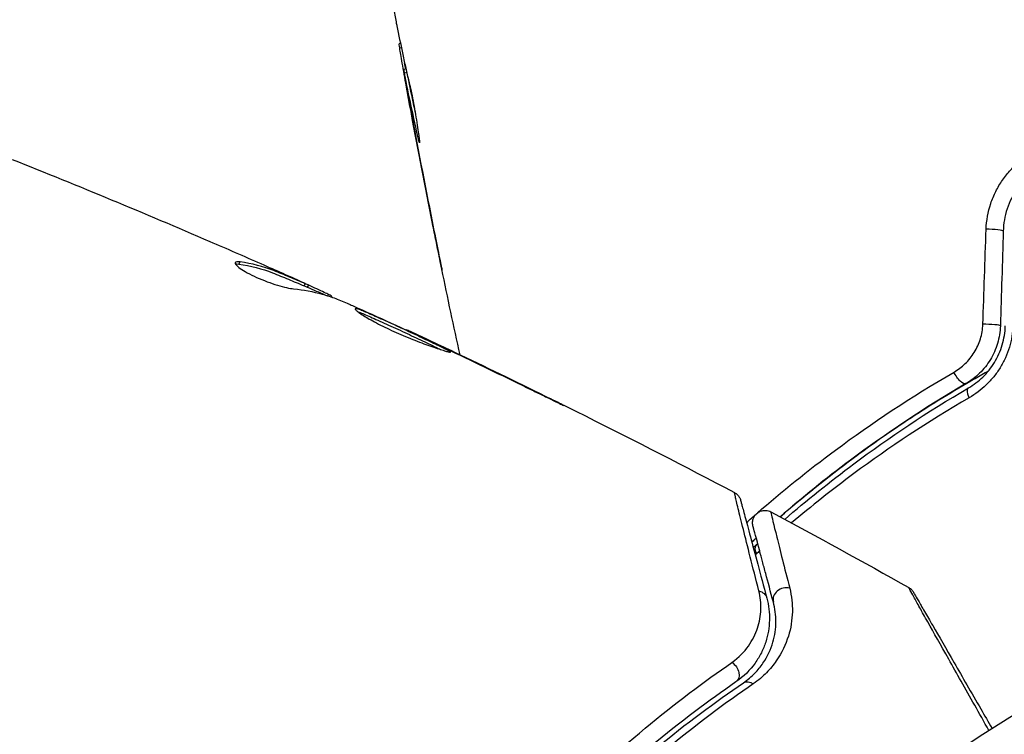
# Model space of a CAD drawing. Units: millimetres. Extents: x -3552 to 4077, y -4062 to 5184.
# Drawn here: x -806 to -767, y -153 to -125 of the extents above; entities that cross this region are included whole.
import ezdxf

# ---------------------------------------------------------------- set-up
doc = ezdxf.new("R2010")
doc.units = ezdxf.units.MM
doc.header["$LTSCALE"] = 20
doc.linetypes.add('HIDDEN', pattern=[9.524999999999999, 6.35, -3.175])
for name, color, linetype in [('2d', 230, 'Continuous'), ('AS-Free_Space', 31, 'HIDDEN'), ('AS-Free_Space_Hatch', 31, 'HIDDEN')]:
    doc.layers.add(name, color=color, linetype=linetype)

msp = doc.modelspace()

# ---------------------------------------------------------------- hatches: boundary and pattern name
at = {"layer": 'AS-Free_Space_Hatch'}
h = msp.add_hatch(dxfattribs=at)
h.set_pattern_fill('ANSI31', color=256, scale=100, angle=-30.00000000000003)
h.set_pattern_definition([(285, (-147.9938580267553, -1174.333225598021), (306.6814498467792, 82.17504682005014), [])])
edge = h.paths.add_edge_path()
edge.add_line((-147.9938580267553, -1174.333225598021), (-1196.999854661652, -2991.264909214087))
edge.add_arc((-2063.02525844609, -2491.264909214086), 1000, -120.00000000000011, -30.000000000000114, ccw=False)
edge.add_arc((-2063.02525844609, -2491.264909214086), 1000, 150, 240, ccw=False)
edge.add_line((-2929.050662230529, -1991.264909214086), (-1880.044665595632, -174.3332255980201))
edge.add_arc((-1014.019261811194, -674.3332255980202), 999.9999999999998, 59.999999999999886, 150, ccw=False)
edge.add_arc((-1014.019261811193, -674.3332255980206), 1000, -30.000000000000114, 59.999999999999886, ccw=False)

# ---------------------------------------------------------------- linework, layer by layer
at = {"layer": '2d'}
for p, q in [((-791.0635327257896, -125.5274829480923), (-791.1163814459778, -125.5416437199883)), ((-791.0294353843674, -125.6883973518188), (-791.0974238285089, -125.7066148005224)), ((-790.8461913841838, -126.5469275873247), (-790.9357554620638, -126.5709262096634)), ((-790.8136569676863, -126.6944222786233), (-790.9041281208756, -126.7186639510592)), ((-790.8433935049143, -127.1273212078368), (-790.8498589241226, -127.1290536116931)), ((-790.6220214068198, -128.3564739793301), (-790.625665769654, -128.3574504834096)), ((-790.5686860750156, -128.3421828202454), (-790.5687780940607, -128.342207476674)), ((-790.3121682070068, -129.3732181986425), (-790.337371216312, -129.3799713246326)), ((-789.7707666274309, -132.7846117629661), (-789.7721024305647, -132.7849696903368)), ((-797.5822540320423, -134.4173757356648), (-797.5313124262175, -134.3291422861594)), ((-794.9513125297472, -135.2950773912935), (-794.9010462823444, -135.208013696888)), ((-794.8108378069574, -135.3535469505996), (-794.7605847246377, -135.2665060587851)), ((-793.9967004093287, -135.6968267421098), (-793.9654424813107, -135.6426864226423)), ((-793.8379817217774, -135.7504307506179), (-793.8262844104665, -135.730170413116)), ((-790.824221715051, -137.0777124859533), (-790.8193391507903, -137.0692556365839)), ((-789.8130016815994, -137.5464616526415), (-789.807719909224, -137.5373133545336)), ((-788.8835655533567, -137.9872144931678), (-788.8779352414022, -137.9774625067976)), ((-785.2240532609248, -139.7619635283527), (-785.2177427833667, -139.751033460604))]:
    msp.add_line(p, q, dxfattribs=at)
msp.add_circle((-739.0197434473794, -198.0192565526168), 53.00000000000004, dxfattribs=at)
for centre, major_axis, ratio, start_param, end_param in [((-767.2630387393328, -133.0700858170758), (-0.4997601332623969, 0.0154857741688925), 0.1070568522544292, 3.141592653582324, 5.109760466463593), ((-767.3814341414727, -136.8909669240902), (-0.4997601332624008, 0.015485774168761), 0.08481132902116713, 3.141592653577266, 5.13998420977693), ((-775.5497821672725, -147.9154299967622), (0.48296291314449, 0.1294095225514578), 0.8793462169566019, 0.9780980651750295, 3.141592653590289)]:
    msp.add_ellipse(centre, major_axis=major_axis, ratio=ratio, start_param=start_param, end_param=end_param, dxfattribs=at)
at = {"layer": '2d', "extrusion": (0, 0, -1)}
for centre, major_axis, ratio, start_param, end_param in [((-768.520355238019, -138.8057980217536), (-0.2521685905336398, 0.4317534040956461), 0.3754402138381396, 3.141592653591879, 5.0078446403657), ((-767.9151506207418, -139.8420061915813), (-0.2521685905336457, 0.4317534040956428), 0.365047886331187, -1.280832773898353, 2.182254377203208e-12), ((-777.1643253343045, -145.1935234990588), (-0.3386948177226064, 0.3678122081270621), 0.6470672980896551, 3.141592653584934, 3.425517030187802), ((-776.351457771767, -146.0762727985593), (-0.3386948177237708, 0.3678122081267799), 0.6269011854911363, -1.098062156892746, 5.951239501200689e-12), ((-776.7787336705369, -148.0142959332579), (0.4829629131446908, 0.1294095225504805), 0.8512615887481093, -1.011350429447533, -2.336353333021179e-12), ((-777.8246595249511, -150.8553511855162), (-0.2837633793911383, 0.4116774763287617), 0.7197637599017428, 1.062520430309862, 3.141592653590005), ((-776.9577274916792, -151.7123310060661), (-0.2818278668005783, 0.4130049073493072), 0.7037922757069793, 5.214495502059435e-12, 1.064714468592615)]:
    msp.add_ellipse(centre, major_axis=major_axis, ratio=ratio, start_param=start_param, end_param=end_param, dxfattribs=at)
at = {"layer": '2d'}
for points in [[(-791.823492798665, -121.2753186798973), (-791.6366558944774, -122.4025579395866), (-791.4424318303445, -123.5283905292044), (-791.2410811528189, -124.6528660622726)], [(-791.2410811528189, -124.6528660622726), (-791.2289107370943, -124.7208337238526), (-791.2185009791046, -124.776573659582), (-791.2113567846573, -124.8120185513862)], [(-791.0974238285089, -125.7066148005224), (-791.11390787456, -125.5976812910658), (-791.1202028680873, -125.5426676669567), (-791.1163814459778, -125.5416437199883)], [(-791.0696924807162, -125.5291334494514), (-791.0679711443645, -125.5286722187657), (-791.0677242874917, -125.519526287565), (-791.0689054912582, -125.5020325162577)], [(-790.8540634932888, -126.5490376657372), (-790.8680790223334, -126.4705273021636), (-790.8820632940933, -126.3920114278981), (-790.8960156602225, -126.3134899853931)], [(-790.625665769654, -128.3574504834096), (-790.7009964248082, -127.9501480181088), (-790.7757444317522, -127.540684568542), (-790.8498589241226, -127.1290536116931)], [(-789.7721024305647, -132.7849696903368), (-790.0677828932439, -131.3113000173153), (-790.3523074988916, -129.8354609608514), (-790.625665769654, -128.3574504834096)], [(-790.5670441359616, -128.6542268637086), (-790.280397261582, -130.2002449979473), (-789.9814264758716, -131.7438542245482), (-789.670137886289, -133.2850557373104)], [(-790.2967945977362, -129.5291280656738), (-790.3009053947244, -129.5302295504071), (-790.3148493454719, -129.4793066072971), (-790.337371216312, -129.3799713246326)], [(-806.7126349133578, -130.201021292828), (-804.0444673022357, -131.2627923496648), (-801.3912704887225, -132.3629846193062), (-798.7546879409347, -133.5009251111578)], [(-767.5874814244726, -136.8459760411597), (-767.5432935367116, -135.5675742403719), (-767.4991056957824, -134.2904397335142), (-767.4549152207182, -133.0147589969883)], [(-766.7632786060694, -133.0855715912412), (-766.8027012284656, -134.3578266821251), (-766.8421663710615, -135.6314539937384), (-766.8816740082057, -136.9064526982593)], [(-798.754691463866, -133.5009332737291), (-798.0666367649392, -133.7978948143545), (-797.3797308994654, -134.0975006591625), (-796.6939679672068, -134.3997372274016)], [(-797.715779912045, -134.412413196972), (-797.6831728925699, -134.4077868557679), (-797.6384132928142, -134.4093983864286), (-797.5822540320423, -134.4173757356648)], [(-788.6620400289303, -138.0798587616709), (-788.9148150225301, -136.9284111154857), (-789.1607502176612, -135.7754574606161), (-789.3998192337531, -134.621118802369)], [(-794.807559452549, -135.3478692528179), (-794.5761862247382, -135.4517414986576), (-794.3449445079623, -135.555907474306), (-794.1138353543029, -135.6603665334633)], [(-793.8262844104665, -135.730170413116), (-793.822646292394, -135.7238690077711), (-793.8680787526409, -135.6930701617885), (-793.9654424813107, -135.6426864226423)], [(-793.1546836341204, -136.0256141867367), (-793.1210529211749, -136.0395561333999), (-793.0688543313536, -136.0621823651718), (-793.0056115281313, -136.0902591894455)], [(-793.0056115281313, -136.0902591894455), (-791.9607092407168, -136.5541465633787), (-790.9214229931367, -137.0297782997031), (-789.8855643385268, -137.5125778794109)], [(-789.8855643385268, -137.5125778794109), (-789.7619138752561, -137.5702096725445), (-789.6192783564475, -137.637285261434), (-789.488029048056, -137.6994982464175)], [(-788.8779352414022, -137.9774625067976), (-789.2074835151689, -137.8206925128188), (-789.5174230499506, -137.673978938371), (-789.807719909224, -137.5373133545336)], [(-789.6900292121409, -137.59276321161), (-785.6163676070355, -139.5135515403263), (-781.5849552596683, -141.5266203262536), (-777.6019221966035, -143.6289034411466)], [(-789.488029048056, -137.6994982464175), (-789.4017491625746, -137.7403954464544), (-789.3168197862724, -137.7807343377563), (-789.2332408927705, -137.8205119515378)], [(-789.2332408927705, -137.8205119515378), (-788.2068870729836, -138.3089834320281), (-787.1834557794846, -138.8033513822893), (-786.1629042701734, -139.3035295661475)], [(-785.2177427833667, -139.751033460604), (-786.4335551453969, -139.1513035522848), (-787.6535270270015, -138.5599279107455), (-788.8779352414022, -137.9774625067976)], [(-776.1356167451031, -144.4080320114799), (-774.2722704077751, -145.4047501328396), (-772.419251588839, -146.4212663697735), (-770.5768669701974, -147.4574311711685)], [(-777.1122023919397, -144.8379220696361), (-776.9842657888294, -144.7235604441676), (-776.855059679694, -144.6092327749711), (-776.7245760573951, -144.4949692183682)], [(-776.8256305165778, -145.5613357071825), (-776.8503817209294, -145.5841275136017), (-776.8753517581517, -145.6063051651427), (-776.9005318809304, -145.6278871712029)], [(-776.9005300596036, -145.627893968488), (-776.8754581049925, -145.6063999619228), (-776.8504858840333, -145.5842234307647), (-776.8256305165778, -145.5613357071825)], [(-776.7233607296384, -145.4674268278932), (-776.7575471427954, -145.4987300770417), (-776.7916370099465, -145.5300332537054), (-776.8256305165778, -145.5613357071825)], [(-776.8256305165778, -145.5613357071825), (-776.7916610145712, -145.5300553580355), (-776.7575710448, -145.4987522929359), (-776.7233605284491, -145.4674275787484)], [(-776.8435023873135, -145.8407241389095), (-776.7920059826665, -145.7991944307041), (-776.7408729163144, -145.7551657064387), (-776.6901525894882, -145.708460590432)], [(-776.5851472559079, -145.983246534156), (-776.6272214774363, -146.0214351894783), (-776.6691610543203, -146.0596337322195), (-776.710966299237, -146.0978411501046)], [(-776.6901525894882, -145.708460590432), (-776.6817678306579, -145.7007396004801), (-776.6733776691981, -145.693019010926), (-776.664982102604, -145.6852988300698)], [(-776.710966299237, -146.0978411501046), (-776.7280194024097, -146.1134266356212), (-776.7451224319921, -146.1287691125117), (-776.762273969076, -146.1438727227896)], [(-770.576865534309, -147.4574337479944), (-770.5768664931948, -147.457432027014), (-770.5768669701974, -147.4574311711685), (-770.5768669701974, -147.4574311711685)]]:
    msp.add_open_spline(points, degree=3, dxfattribs=at)
for points, knots in [([(-791.2113567846573, -124.8120185513862), (-791.1379100528684, -125.1764139329543), (-791.061199682983, -125.5399728713137), (-790.9448811695729, -126.0849901560241), (-790.9060095204095, -126.2666372597332), (-790.8284573863293, -126.6299804609525), (-790.7880003079645, -126.8112212323877), (-790.741226573924, -126.9908430976857)], [3.469446951953614e-18, 3.469446951953614e-18, 3.469446951953614e-18, 3.469446951953614e-18, 0.002367639815024102, 0.002367639815024102, 0.00355145972253615, 0.00355145972253615, 0.004735279630048198, 0.004735279630048198, 0.004735279630048198, 0.004735279630048198]), ([(-790.8498589241226, -127.1290536116931), (-790.8798895164309, -126.9622640803655), (-790.9086308705664, -126.8014168335858), (-790.9635608757217, -126.491511842808), (-790.9885847327168, -126.3490113447924), (-791.0551075734857, -125.966211971293), (-791.0857706132028, -125.7836241485775), (-791.0974238285089, -125.7066148005224)], [1.430489624538199e-17, 1.430489624538199e-17, 1.430489624538199e-17, 1.430489624538199e-17, 0.0005020615604887806, 0.0005020615604887806, 0.001004123120977547, 0.001004123120977547, 0.002008246241955078, 0.002008246241955078, 0.002008246241955078, 0.002008246241955078]), ([(-790.9041281208756, -126.7186639510592), (-790.9164019837335, -126.6563788527083), (-790.925148713035, -126.6137662555475), (-790.9356947981742, -126.5673890491098), (-790.9372557265706, -126.5647514370912), (-790.9308013006121, -126.617994917985), (-790.9113749314274, -126.7363221540336), (-790.8796444104955, -126.9194855266242)], [3.469446951953614e-18, 3.469446951953614e-18, 3.469446951953614e-18, 3.469446951953614e-18, 0.0004052434985774133, 0.0004052434985774133, 0.0008104869971548231, 0.0008104869971548231, 0.001620973994309643, 0.001620973994309643, 0.001620973994309643, 0.001620973994309643]), ([(-790.337371216312, -129.3799713246326), (-790.4376007391056, -128.9378975711707), (-790.5366968032504, -128.4955335844124), (-790.7255819143811, -127.6084224571196), (-790.8163833719173, -127.1639345543181), (-790.9041281208756, -126.7186639510592)], [1.551583845779546e-17, 1.551583845779546e-17, 1.551583845779546e-17, 1.551583845779546e-17, 0.002938650378559602, 0.002938650378559602, 0.005877300757119188, 0.005877300757119188, 0.005877300757119188, 0.005877300757119188]), ([(-790.8796444104955, -126.9194855266242), (-790.8399771078384, -127.1484637067033), (-790.7934266156335, -127.4116442498025), (-790.6863818588408, -128.0060796053631), (-790.6287323214001, -128.3215141712562), (-790.5670441359616, -128.6542268637086)], [1.734723475976807e-17, 1.734723475976807e-17, 1.734723475976807e-17, 1.734723475976807e-17, 0.001013143998192533, 0.001013143998192533, 0.002026287996385048, 0.002026287996385048, 0.002026287996385048, 0.002026287996385048]), ([(-790.7728133643359, -126.866302077723), (-790.6957834330788, -127.2535113298954), (-790.6163810411927, -127.6401130988515), (-790.5123883673641, -128.1285525025696), (-790.490307017124, -128.2310325648114), (-790.4680203974094, -128.3334600665357)], [0.000382018547981166, 0.000382018547981166, 0.000382018547981166, 0.000382018547981166, 0.002938650909797408, 0.002938650909797408, 0.003618023306973279, 0.003618023306973279, 0.003618023306973279, 0.003618023306973279]), ([(-790.741226573924, -126.9908430976857), (-790.7050814630784, -127.129648612462), (-790.6535600119787, -127.3536316404725), (-790.5434653711745, -127.8997718145138), (-790.4879686369786, -128.2078525638672), (-790.3930282093952, -128.7902438067276), (-790.3552269985266, -129.0522083289425), (-790.3047544081892, -129.4244711882884), (-790.2910983076508, -129.5276017493461), (-790.2967945977362, -129.5291280656738)], [1.734723475976807e-18, 1.734723475976807e-18, 1.734723475976807e-18, 1.734723475976807e-18, 0.0009020058007740638, 0.0009020058007740638, 0.001804011601548126, 0.001804011601548126, 0.002706017402322188, 0.002706017402322188, 0.00360802320309625, 0.00360802320309625, 0.00360802320309625, 0.00360802320309625]), ([(-767.4549152207182, -133.0147589969883), (-767.442618046347, -132.6597669215089), (-767.3800434868499, -132.3137545031141), (-767.2114593881142, -131.8082171340384), (-767.1427931234939, -131.643210576919), (-766.984914848299, -131.3285892213707), (-766.8952848700919, -131.1776446663889), (-766.6947493248263, -130.8883687031494), (-766.5831510023581, -130.749544517862), (-766.3454181112193, -130.492736250425), (-766.2186524479293, -130.3736476679505), (-765.8151646754013, -130.0435401418899), (-765.5142834477774, -129.8598976276126), (-765.1951861435937, -129.7209292602538)], [0, 0, 0, 0, 0.001055908608527216, 0.001055908608527216, 0.001583862912790827, 0.001583862912790827, 0.002111817217054438, 0.002111817217054438, 0.002639771521318049, 0.002639771521318049, 0.003167725825581659, 0.003167725825581659, 0.004223634434108882, 0.004223634434108882, 0.004223634434108882, 0.004223634434108882]), ([(-764.8467183590928, -130.2526640757487), (-765.1184441568821, -130.3714650972552), (-765.3747423529003, -130.529049087455), (-765.7181312449429, -130.8129135306945), (-765.8259664748002, -130.9154001351444), (-766.0280967783583, -131.1365882747805), (-766.122933753697, -131.2562632951258), (-766.2930530311078, -131.5055493799382), (-766.3689598239325, -131.6356197383711), (-766.5024298147109, -131.9066991506543), (-766.5603583559441, -132.0489079105346), (-766.7020346817226, -132.4840289697941), (-766.7538498962913, -132.7812863030804), (-766.7632786060694, -133.0855715912412)], [1.734723475976807e-18, 1.734723475976807e-18, 1.734723475976807e-18, 1.734723475976807e-18, 0.0009158662913141641, 0.0009158662913141641, 0.001373799436971248, 0.001373799436971248, 0.001831732582628333, 0.001831732582628333, 0.002289665728285417, 0.002289665728285417, 0.002747598873942501, 0.002747598873942501, 0.003663465165256668, 0.003663465165256668, 0.003663465165256668, 0.003663465165256668]), ([(-789.3918365232767, -134.6590627986361), (-789.3919120358569, -134.659083032172), (-789.3945338886133, -134.6466355818584), (-789.4048616563723, -134.596774889892), (-789.4126149483236, -134.5591286034351), (-789.442498616374, -134.4135154277601), (-789.4719855333406, -134.2693028787771), (-789.5259982876651, -134.0039471954324), (-789.5459041701542, -133.9059858387764), (-789.5874314316461, -133.7012175945229), (-789.6093051404332, -133.5931715595316), (-789.6550383095346, -133.3668318745868), (-789.6781663088168, -133.252158771119), (-789.7249242194648, -133.0199109557552), (-789.7487178709998, -132.9015181965688), (-789.7721024305647, -132.7849696903368)], [0.002335330222123724, 0.002335330222123724, 0.002335330222123724, 0.002335330222123724, 0.002690934267681115, 0.002690934267681115, 0.003046538313238507, 0.003046538313238507, 0.003757746404353303, 0.003757746404353303, 0.004113350449910705, 0.004113350449910705, 0.004468954495468106, 0.004468954495468106, 0.004824558541025509, 0.004824558541025509, 0.00518016258658291, 0.00518016258658291, 0.00518016258658291, 0.00518016258658291]), ([(-789.670137886289, -133.2850557373104), (-789.631534157641, -133.4761842495054), (-789.5948683452825, -133.6573105819543), (-789.5265550279419, -133.9942783900069), (-789.4963116704221, -134.1431991483978), (-789.4454405476263, -134.3936640069742), (-789.4255603827642, -134.4915382637273), (-789.4053124598195, -134.5915405101759), (-789.4002576984421, -134.616580937759), (-789.393482367288, -134.6503632610811), (-789.3917745348026, -134.6590461888727), (-789.3918365232767, -134.6590627986361)], [1.097135458930219e-17, 1.097135458930219e-17, 1.097135458930219e-17, 1.097135458930219e-17, 0.0005838325555309374, 0.0005838325555309374, 0.001167665111061867, 0.001167665111061867, 0.001751497666592796, 0.001751497666592796, 0.00204341394435826, 0.00204341394435826, 0.002335330222123724, 0.002335330222123724, 0.002335330222123724, 0.002335330222123724]), ([(-797.7234733394271, -134.3528220510461), (-797.7357136741612, -134.3740229327077), (-797.7251149898748, -134.4062516960485), (-797.6586358958157, -134.487304104955), (-797.6019486134574, -134.5370722490525), (-797.44904919896, -134.6464834676599), (-797.3511953146844, -134.707258875681), (-797.1271593060101, -134.8305216049039), (-796.9987501777414, -134.8942111043589), (-796.7292482731391, -135.0154023998357), (-796.5854267482318, -135.0741416022638), (-796.3019916550056, -135.1795247713899), (-796.1593030020285, -135.2273434981607), (-795.8933082156273, -135.3074349778462), (-795.7669871932903, -135.3406490712414), (-795.5461109320931, -135.3898898063717), (-795.4495861784799, -135.4064631694991), (-795.3723669634073, -135.4142312832819)], [0.0006625275786896332, 0.0006625275786896332, 0.0006625275786896332, 0.0006625275786896332, 0.00111745495818123, 0.00111745495818123, 0.001572382337672829, 0.001572382337672829, 0.002027309717164427, 0.002027309717164427, 0.002482237096656026, 0.002482237096656026, 0.002937164476147624, 0.002937164476147624, 0.003392091855639223, 0.003392091855639223, 0.003847019235130821, 0.003847019235130821, 0.004301946614622419, 0.004301946614622419, 0.004301946614622419, 0.004301946614622419]), ([(-797.5313124262175, -134.3291422861594), (-797.5856266082865, -134.3213581675309), (-797.6287358479585, -134.3195034360533), (-797.6933214648761, -134.3273895839093), (-797.7145603131958, -134.3373842367646), (-797.7234733394271, -134.3528220510461)], [1.734723475976807e-18, 1.734723475976807e-18, 1.734723475976807e-18, 1.734723475976807e-18, 0.0003312637893448175, 0.0003312637893448175, 0.0006625275786896332, 0.0006625275786896332, 0.0006625275786896332, 0.0006625275786896332]), ([(-797.5822540320423, -134.4173757356648), (-797.103053406543, -134.4854455551549), (-796.6492538179027, -134.6023164812786), (-796.1146730024084, -134.8111690045143), (-796.009318431481, -134.8559396790561), (-795.79685170019, -134.9421043034044), (-795.6903485206803, -134.9846682424441), (-795.3722498447569, -135.115070644043), (-795.1615341284814, -135.2045993621859), (-794.9513125297472, -135.2950773912935)], [0, 0, 0, 0, 0.002950894239417884, 0.002950894239417884, 0.003688617799272354, 0.003688617799272354, 0.004426341359126824, 0.004426341359126824, 0.005901788478835773, 0.005901788478835773, 0.005901788478835773, 0.005901788478835773]), ([(-794.9010462823444, -135.208013696888), (-795.1112562750477, -135.1175284853625), (-795.3219609490479, -135.0279934217115), (-795.6400343591686, -134.89756377906), (-795.7465313953289, -134.8549949021535), (-795.958994562101, -134.7688374235649), (-796.0643514215408, -134.7240785781132), (-796.598807580107, -134.5150199043737), (-797.052406617393, -134.3977773918605), (-797.5313124262175, -134.3291422861594)], [1.734723475976807e-18, 1.734723475976807e-18, 1.734723475976807e-18, 1.734723475976807e-18, 0.001475415382365403, 0.001475415382365403, 0.002213123073548108, 0.002213123073548108, 0.002950830764730814, 0.002950830764730814, 0.00590166152946164, 0.00590166152946164, 0.00590166152946164, 0.00590166152946164]), ([(-796.6939679672068, -134.3997372274016), (-796.3838371956626, -134.5364212849499), (-796.0905453765427, -134.6663852219581), (-795.5376989723172, -134.9127509892451), (-795.2928620286875, -135.0225938105787), (-795.0806765829129, -135.1185113103411)], [0, 0, 0, 0, 0.001014726803253609, 0.001014726803253609, 0.002029453606507218, 0.002029453606507218, 0.002029453606507218, 0.002029453606507218]), ([(-795.0806765829129, -135.1185113103411), (-794.9959310494633, -135.1568201568998), (-794.9272517943191, -135.1880655042341), (-794.8217046613427, -135.2365492067283), (-794.7868670037315, -135.2528601812946), (-794.7385881310292, -135.276855408948), (-794.7839835063332, -135.2584035471182), (-794.9010462823444, -135.208013696888)], [0, 0, 0, 0, 0.0004053117820380455, 0.0004053117820380455, 0.000810623564076091, 0.000810623564076091, 0.001621247128152185, 0.001621247128152185, 0.001621247128152185, 0.001621247128152185]), ([(-794.9513125297472, -135.2950773912935), (-794.8927813629853, -135.3202688304291), (-794.8524945807003, -135.3373496829236), (-794.8175106123181, -135.3515583601738), (-794.8110416355612, -135.3539453897565), (-794.8108218088983, -135.353556096391)], [3.469446951953614e-18, 3.469446951953614e-18, 3.469446951953614e-18, 3.469446951953614e-18, 0.0004053094093079767, 0.0004053094093079767, 0.0006374664909470032, 0.0006374664909470032, 0.0006374664909470032, 0.0006374664909470032]), ([(-793.9654424813107, -135.6426864226423), (-793.9998739650746, -135.6248688336882), (-794.0574550144265, -135.5970149724972), (-794.2183423271108, -135.521259369224), (-794.3183169128552, -135.4749378296938), (-794.5355846724287, -135.3753123179004), (-794.6459731595824, -135.3250449638699), (-794.763629331721, -135.2717794729424)], [0, 0, 0, 0, 0.0005022805509254725, 0.0005022805509254725, 0.001004561101850945, 0.001004561101850945, 0.001428635150052976, 0.001428635150052976, 0.001428635150052976, 0.001428635150052976]), ([(-795.3723669634073, -135.4142312832819), (-794.9717647197103, -135.454531146569), (-794.5869761414087, -135.5262647169739), (-794.0339351845578, -135.6818532984862), (-793.8536197569902, -135.7417299123999), (-793.5893172601827, -135.8438105685336), (-793.5026288355657, -135.8806449755966), (-793.3288095315074, -135.9534342975194), (-793.2417453893759, -135.989521869863), (-793.1546836341204, -136.0256141867367)], [1.301042606982605e-18, 1.301042606982605e-18, 1.301042606982605e-18, 1.301042606982605e-18, 0.002384663642936992, 0.002384663642936992, 0.003576995464405484, 0.003576995464405484, 0.00417316137513973, 0.00417316137513973, 0.004769327285873974, 0.004769327285873974, 0.004769327285873974, 0.004769327285873974]), ([(-792.8867961630876, -136.2244286864707), (-792.8915412903007, -136.2326474878946), (-792.8841898050487, -136.2472765338143), (-792.8460475995362, -136.2885176525206), (-792.8147198297575, -136.3155219065911), (-792.7293520840558, -136.3798534416646), (-792.6757615316492, -136.416926430481), (-792.5465660761456, -136.5002829874329), (-792.4702617816056, -136.5469288647064), (-792.2170640285894, -136.6940957713678), (-792.0088500473648, -136.8057465799147), (-791.6666935626235, -136.9752133526754), (-791.5461459250218, -137.032848300224), (-791.2988389555449, -137.1470132206223), (-791.1737249168309, -137.2028223894822), (-790.9207269120889, -137.3121243875603), (-790.7917284235882, -137.3660435664997), (-790.5412372146602, -137.4676322774021), (-790.4187262921168, -137.5157685789536), (-790.1794318314915, -137.607176715027), (-790.0636614888153, -137.6500364018966), (-789.84774527833, -137.7278539283861), (-789.7462155299345, -137.7633331684165), (-789.5579438760906, -137.8272897158249), (-789.4739454384089, -137.8548440503537), (-789.3257789117015, -137.9018179624336), (-789.2610709431647, -137.9213833610947), (-789.1563445791307, -137.9511326379716), (-789.1162173849352, -137.9613810405253), (-789.0604129008534, -137.9727181876906), (-789.0449769807328, -137.9736856557638), (-789.042750064018, -137.9698285228706)], [0, 0, 0, 0, 0.0004124092298112358, 0.0004124092298112358, 0.0008248184596224715, 0.0008248184596224715, 0.001237227689433707, 0.001237227689433707, 0.001649636919244943, 0.001649636919244943, 0.002474455378867414, 0.002474455378867414, 0.00288686460867866, 0.00288686460867866, 0.003299273838489905, 0.003299273838489905, 0.003711683068301151, 0.003711683068301151, 0.004124092298112396, 0.004124092298112396, 0.004536501527923642, 0.004536501527923642, 0.004948910757734886, 0.004948910757734886, 0.005361319987546131, 0.005361319987546131, 0.005773729217357377, 0.005773729217357377, 0.006186138447168622, 0.006186138447168622, 0.006598547676979868, 0.006598547676979868, 0.006598547676979868, 0.006598547676979868]), ([(-789.042750064018, -137.9698285228706), (-789.038307193834, -137.9621332459801), (-789.0868643747235, -137.9357494740534), (-789.2736764209585, -137.8388439373002), (-789.4142708062245, -137.768329812784), (-789.6766404623377, -137.6400241536676), (-789.7743739649341, -137.592663054992), (-789.9810036265371, -137.493351307553), (-790.090317939359, -137.4411855413409), (-790.3210438878505, -137.3318020176348), (-790.4420185810213, -137.2747993264829), (-790.685799787796, -137.1606017284512), (-790.8099557096393, -137.1027666021155), (-791.0622955619692, -136.9859260711792), (-791.186532527041, -136.9287492732137), (-791.4313123333923, -136.8168202572861), (-791.5531265290665, -136.7615002741613), (-791.78572425926, -136.6566219708648), (-791.8962608735255, -136.6071650476069), (-792.1058248981553, -136.5140237268561), (-792.2052637754532, -136.4701601753468), (-792.3838174005614, -136.3918659355668), (-792.4639247454506, -136.3565763642046), (-792.6066091262164, -136.2963535861081), (-792.6681006263352, -136.272058322721), (-792.8189906368789, -136.2185549517317), (-792.877329269204, -136.2080315452777), (-792.8867961630876, -136.2244286864707)], [0.006598547676979868, 0.006598547676979868, 0.006598547676979868, 0.006598547676979868, 0.00742133582113613, 0.00742133582113613, 0.008244123965292392, 0.008244123965292392, 0.008655518037370523, 0.008655518037370523, 0.009066912109448655, 0.009066912109448655, 0.009478306181526786, 0.009478306181526786, 0.009889700253604916, 0.009889700253604916, 0.01030109432568305, 0.01030109432568305, 0.01071248839776118, 0.01071248839776118, 0.01112388246983929, 0.01112388246983929, 0.0115352765419174, 0.0115352765419174, 0.01194667061399551, 0.01194667061399551, 0.01235806468607363, 0.01235806468607363, 0.01318085283022986, 0.01318085283022986, 0.01318085283022986, 0.01318085283022986]), ([(-792.790004294955, -136.3339303151179), (-792.7833101144042, -136.336195553703), (-792.7764018565176, -136.338586967745), (-792.7187135940567, -136.3589808868319), (-792.6580180069777, -136.3829332695104), (-792.516415798982, -136.4425980361384), (-792.4346983346586, -136.4785868235513), (-792.1668914603342, -136.5960120501395), (-791.951766209666, -136.6914040167585), (-791.4894042173673, -136.8998556655069), (-791.2373546273029, -137.0150991470064), (-790.863517559912, -137.1881709301369), (-790.7370886341923, -137.2470520264606), (-790.4922535948208, -137.3617325010409), (-790.3734141891, -137.4177243987933), (-790.1429131745044, -137.5269852872707), (-790.031284359975, -137.580250018852), (-789.8251076764991, -137.6793372965212), (-789.7292025457646, -137.7258026547615), (-789.5728416300062, -137.8022554269237), (-789.5106533614799, -137.8329165700079), (-789.4544812972326, -137.860853963889)], [0.0007651062662454546, 0.0007651062662454546, 0.0007651062662454546, 0.0007651062662454546, 0.000823034628455685, 0.000823034628455685, 0.001234551942683528, 0.001234551942683528, 0.00164606925691137, 0.00164606925691137, 0.002469103885367054, 0.002469103885367054, 0.003292138513822729, 0.003292138513822729, 0.003703655828050571, 0.003703655828050571, 0.004115173142278414, 0.004115173142278414, 0.004526690456506256, 0.004526690456506256, 0.004938207770734099, 0.004938207770734099, 0.005254030127199738, 0.005254030127199738, 0.005254030127199738, 0.005254030127199738]), ([(-768.7488544593598, -138.7706538344346), (-768.5871663891594, -138.6767753843424), (-768.4366952376713, -138.5641334131642), (-768.1603856601232, -138.2983552664582), (-768.0354998668536, -138.1448946836417), (-767.8291022560497, -137.8119241304748), (-767.7446175919831, -137.6270565467394), (-767.628072757383, -137.2460057860617), (-767.5944423243582, -137.0473621539541), (-767.5874814244726, -136.8459760411597)], [0, 0, 0, 0, 0.0005977483404806026, 0.0005977483404806026, 0.001195496680961205, 0.001195496680961205, 0.001793245021441808, 0.001793245021441808, 0.002390993361922411, 0.002390993361922411, 0.002390993361922411, 0.002390993361922411]), ([(-766.8816740082057, -136.9064526982593), (-766.8891492446764, -137.1476950884671), (-766.9277666256021, -137.3857512342611), (-767.0633103530217, -137.8435442912751), (-767.1620612377719, -138.0663198710999), (-767.3451358040893, -138.3691774207573), (-767.4122236913245, -138.4658057507158), (-767.5584460683549, -138.650435131457), (-767.6379956792407, -138.7386970435518), (-767.8875619341525, -138.9831121208745), (-768.0701815103093, -139.1219051428407), (-768.268186647485, -139.2375514258501)], [0, 0, 0, 0, 0.0007255644985001045, 0.0007255644985001045, 0.001451128997000209, 0.001451128997000209, 0.00181391124625026, 0.00181391124625026, 0.002176693495500312, 0.002176693495500312, 0.002902257994000421, 0.002902257994000421, 0.002902257994000421, 0.002902257994000421]), ([(-768.1673192112721, -139.4102527874884), (-767.9617776540654, -139.290204805734), (-767.7660450292951, -139.1426785608519), (-767.4130568292694, -138.7996409022717), (-767.251954563144, -138.5996110215137), (-767.052836879273, -138.2731836614666), (-766.9932702872375, -138.1599982196867), (-766.8882368583891, -137.9246387828689), (-766.8424912723603, -137.8013446117575), (-766.7310899469066, -137.4276474822227), (-766.6898361469048, -137.1729608383766), (-766.681769954901, -136.9126470079273)], [1.734723475976807e-18, 1.734723475976807e-18, 1.734723475976807e-18, 1.734723475976807e-18, 0.0007841525965169429, 0.0007841525965169429, 0.001568305193033884, 0.001568305193033884, 0.001960381491292356, 0.001960381491292356, 0.002352457789550829, 0.002352457789550829, 0.003136610386067771, 0.003136610386067771, 0.003136610386067771, 0.003136610386067771]), ([(-766.3707936273458, -136.8780400941987), (-766.3813378780251, -137.1828183731459), (-766.4311867144643, -137.480511781524), (-766.563836801608, -137.916669857249), (-766.6181105633423, -138.0604747753359), (-766.7426080097157, -138.3353564237377), (-766.8131430563244, -138.4676614851678), (-766.9702506132217, -138.7222656308668), (-767.0575161995366, -138.8453772360308), (-767.244737156745, -139.0771189464149), (-767.3441894262323, -139.1853881283268), (-767.6587550870099, -139.4888409420955), (-767.8919987440495, -139.6637980816386), (-768.1382810826763, -139.8067711924186)], [3.878959614448864e-18, 3.878959614448864e-18, 3.878959614448864e-18, 3.878959614448864e-18, 0.0009058227821686596, 0.0009058227821686596, 0.001358734173252988, 0.001358734173252988, 0.001811645564337315, 0.001811645564337315, 0.002264556955421643, 0.002264556955421643, 0.002717468346505971, 0.002717468346505971, 0.003623291128674624, 0.003623291128674624, 0.003623291128674624, 0.003623291128674624]), ([(-789.807719909224, -137.5373133545336), (-789.9641325351313, -137.4636776187117), (-790.1043264089367, -137.3979133415551), (-790.3533283530196, -137.2815454723304), (-790.4622939086294, -137.2308770275858), (-790.6366998183803, -137.1502783807255), (-790.7043324631923, -137.1193272713672), (-790.7956262294556, -137.0782928482467), (-790.8188444021689, -137.0683987068342), (-790.8193391507903, -137.0692556365839)], [1.734723475976807e-18, 1.734723475976807e-18, 1.734723475976807e-18, 1.734723475976807e-18, 0.0006300378394345229, 0.0006300378394345229, 0.001260075678869044, 0.001260075678869044, 0.001890113518303565, 0.001890113518303565, 0.002520151357738087, 0.002520151357738087, 0.002520151357738087, 0.002520151357738087]), ([(-776.6753079792688, -144.4518816677582), (-775.6979743509964, -143.5982640113898), (-774.6492659254163, -142.7484371388646), (-772.0668507157952, -140.8325667206182), (-770.481944333591, -139.7769110744694), (-768.7488544593598, -138.7706538344346)], [0.001466366467406881, 0.001466366467406881, 0.001466366467406881, 0.001466366467406881, 0.006375491500625698, 0.006375491500625698, 0.0127509830012514, 0.0127509830012514, 0.0127509830012514, 0.0127509830012514]), ([(-775.7607766045858, -144.6088786877071), (-774.8539685759861, -143.8210724065257), (-773.8719348913455, -143.0258504487074), (-772.0698738051451, -141.6874214366972), (-771.2882528854916, -141.1392571679417), (-770.0546732186704, -140.3294604019893), (-769.6327798625771, -140.0613578947041), (-768.778083147572, -139.5365060960494), (-768.3441146597306, -139.2789661076649), (-767.7228371058081, -138.9231686176417), (-767.5410874931295, -138.8205894878183), (-767.3582150344664, -138.7189018229956)], [0.00187850917673849, 0.00187850917673849, 0.00187850917673849, 0.00187850917673849, 0.006516722573829209, 0.006516722573829209, 0.009775083860743805, 0.009775083860743805, 0.0114042645042011, 0.0114042645042011, 0.0130334451476584, 0.0130334451476584, 0.013701325661048, 0.013701325661048, 0.013701325661048, 0.013701325661048]), ([(-786.1629042701734, -139.3035295661475), (-786.0120315072581, -139.3774731778713), (-785.8521765910627, -139.4556380202021), (-785.6100541146352, -139.5738440935993), (-785.5303147324539, -139.6127429197904), (-785.3727541209737, -139.6895516359064), (-785.2944334908152, -139.7277041574698), (-785.0721929615829, -139.8358854767221), (-784.9352468025536, -139.9024392256588), (-784.7088522918184, -140.0121725027648), (-784.6170921083267, -140.0564678299115), (-784.524872189686, -140.1005413739558), (-784.5010369346637, -140.1118224947631), (-784.4694852078264, -140.1264509771599), (-784.4615260710398, -140.1299174418427), (-784.4612121255923, -140.1291580334828), (-784.4691021444287, -140.1248102666277), (-784.5000920915663, -140.108653105036), (-784.5231200624676, -140.096874018368), (-784.677060909733, -140.0189297742336), (-784.918142664852, -139.8988187251898), (-785.2177427833667, -139.751033460604)], [3.469446951953614e-18, 3.469446951953614e-18, 3.469446951953614e-18, 3.469446951953614e-18, 0.0005352544190437288, 0.0005352544190437288, 0.0008028816285655962, 0.0008028816285655962, 0.001070508838087464, 0.001070508838087464, 0.001605763257131196, 0.001605763257131196, 0.002141017676174929, 0.002141017676174929, 0.002408644885696796, 0.002408644885696796, 0.002676272095218662, 0.002676272095218662, 0.002943899304740529, 0.002943899304740529, 0.003211526514262395, 0.003211526514262395, 0.004282035352349865, 0.004282035352349865, 0.004282035352349865, 0.004282035352349865]), ([(-768.268186647485, -139.2375514258501), (-769.9600266927118, -140.2256824181395), (-771.5051786990261, -141.2619668515881), (-773.9324442301386, -143.0754967365729), (-774.8763321027236, -143.8404001973167), (-775.7608128597731, -144.6088592283859)], [1.734723475976807e-18, 1.734723475976807e-18, 1.734723475976807e-18, 1.734723475976807e-18, 0.006239288829935827, 0.006239288829935827, 0.01065597997950493, 0.01065597997950493, 0.01065597997950493, 0.01065597997950493]), ([(-775.572324977853, -144.7101133089773), (-774.6972675825691, -143.9522023071577), (-773.7684119762089, -143.2017017597727), (-771.3673042274786, -141.4099276210227), (-769.8352241202938, -140.3844042963419), (-768.1673192112721, -139.4102527874884)], [0.001861000044109641, 0.001861000044109641, 0.001861000044109641, 0.001861000044109641, 0.006114696967869425, 0.006114696967869425, 0.01222939393573884, 0.01222939393573884, 0.01222939393573884, 0.01222939393573884]), ([(-768.1382810826763, -139.8067711924186), (-769.8172533332436, -140.7814569409629), (-771.358803171297, -141.8066280366465), (-773.6666843907024, -143.5169096519467), (-774.5050977703868, -144.1836568500521), (-775.3000685316529, -144.8566731975925)], [4.906538933386797e-18, 4.906538933386797e-18, 4.906538933386797e-18, 4.906538933386797e-18, 0.006155113023522487, 0.006155113023522487, 0.009973694176596014, 0.009973694176596014, 0.009973694176596014, 0.009973694176596014]), ([(-777.6019222177365, -143.6289033447638), (-777.5542461583318, -143.6540672276524), (-777.5101358495922, -143.6874672459535), (-777.4477405630969, -143.753080367077), (-777.425296982281, -143.7825949377593), (-777.3946674907093, -143.8336912475525), (-777.3842061574796, -143.8542277049228), (-777.3660669802157, -143.8968606822045), (-777.3583891800172, -143.9191404683907), (-777.352349627201, -143.9416803863596)], [0, 0, 0, 0, 0.01617283184123742, 0.01617283184123742, 0.02716326218733278, 0.02716326218733278, 0.03404487361577679, 0.03404487361577679, 0.04106268827329072, 0.04106268827329072, 0.04106268827329072, 0.04106268827329072]), ([(-776.615784392503, -147.5971650803776), (-776.8678718605715, -146.6057826667102), (-777.0797191388683, -145.7677456197243), (-777.3243407480186, -144.7897539081141), (-777.3936513225926, -144.5104422294726), (-777.5032657454431, -144.0628183090512), (-777.5423907366585, -143.8993146777602), (-777.5761012900748, -143.7505006867095), (-777.5831672991135, -143.7170018997667), (-777.5872499711404, -143.6919733150016), (-777.5873905598819, -143.6890670997755), (-777.5892852068337, -143.6815429929184), (-777.590185238163, -143.6778730874348), (-777.5942963941288, -143.6607919093321), (-777.5962788671768, -143.6521705680379), (-777.6006175398234, -143.6340683621538), (-777.6019187626698, -143.6289168760677), (-777.6019221895876, -143.6289034661941)], [5.485677294651096e-18, 5.485677294651096e-18, 5.485677294651096e-18, 5.485677294651096e-18, 0.005825419807123727, 0.005825419807123727, 0.008738129710685587, 0.008738129710685587, 0.01165083961424745, 0.01165083961424745, 0.01310719456602838, 0.01310719456602838, 0.01383537204191884, 0.01383537204191884, 0.01456354951780931, 0.01456354951780931, 0.01747625942137117, 0.01747625942137117, 0.02329108356743476, 0.02329108356743476, 0.02329108356743476, 0.02329108356743476]), ([(-777.352349627201, -143.941680386356), (-777.3523496271555, -143.9416803865306), (-777.3509656822662, -143.9468453391719), (-777.346171701729, -143.9647367181033), (-777.343898505771, -143.9732204009188), (-777.3393668234439, -143.9901328696023), (-777.33839106923, -143.9937744339068), (-777.3363853540086, -144.0012598650201), (-777.335686923303, -144.0038664438953), (-777.3294860349815, -144.0270084741651), (-777.3208099491912, -144.0593880671431), (-777.281756934477, -144.2051359022489), (-777.238391392244, -144.36697830916), (-777.1192711157601, -144.8115412332108), (-777.0447065758781, -145.0898198844907), (-776.7837447827624, -146.0637425552313), (-776.560091649575, -146.8984274115619), (-776.2957707573878, -147.8848864107049)], [0.02317495016085181, 0.02317495016085181, 0.02317495016085181, 0.02317495016085181, 0.02893808266876261, 0.02893808266876261, 0.03183189093563884, 0.03183189093563884, 0.0325553430023579, 0.0325553430023579, 0.03327879506907696, 0.03327879506907696, 0.03472569920251508, 0.03472569920251508, 0.03761950746939132, 0.03761950746939132, 0.04051331573626756, 0.04051331573626756, 0.04630093227002004, 0.04630093227002004, 0.04630093227002004, 0.04630093227002004]), ([(-776.8544140756749, -144.9783290819896), (-776.8616961289499, -144.9511520891856), (-776.8667296812291, -144.9230581318398), (-776.8718550328922, -144.8676098835722), (-776.8721241081766, -144.8399773429564), (-776.8663011196313, -144.7600205199824), (-776.8538988762793, -144.7074143548425), (-776.8137759238416, -144.6099042365577), (-776.7855629008627, -144.5638038155639), (-776.716990544206, -144.4837044796086), (-776.6757898170163, -144.448722729946), (-776.5856295967624, -144.3940491199946), (-776.5355638229757, -144.3736864029115), (-776.4328374142533, -144.3499092933807), (-776.3789163089496, -144.3462031493118), (-776.260296801147, -144.3569324013761), (-776.1941514410373, -144.3767210161777), (-776.135616832582, -144.408031626509)], [0, 0, 0, 0, 0.008471157517155986, 0.008471157517155986, 0.01670538764618142, 0.01670538764618142, 0.03252173077978164, 0.03252173077978164, 0.0483380718772121, 0.0483380718772121, 0.06415441099824842, 0.06415441099824842, 0.07997074809900392, 0.07997074809900392, 0.09578708302410262, 0.09578708302410262, 0.1157018747097192, 0.1157018747097192, 0.1157018747097192, 0.1157018747097192]), ([(-776.135616718253, -144.408032119677), (-776.1356105077084, -144.4080571473887), (-776.1345269501326, -144.4124241801483), (-776.1313834310986, -144.4255445505814), (-776.1299905328797, -144.4313994971099), (-776.1267148545685, -144.4454283358255), (-776.1253870439577, -144.4511193892022), (-776.1222937102866, -144.4637902532204), (-776.1223436642613, -144.4680258697563), (-776.0997518251061, -144.5841284740554), (-776.0222432719747, -144.9066601221921), (-775.8294653693611, -145.6840212555717), (-775.7528569703572, -145.9904715106268), (-775.5786269233449, -146.6835005314451), (-775.4811673923596, -147.0694457551408), (-775.3743849201692, -147.4908869951914)], [0.0216997013465274, 0.0216997013465274, 0.0216997013465274, 0.0216997013465274, 0.02708154398545422, 0.02708154398545422, 0.02978022073807967, 0.02978022073807967, 0.03112955911439239, 0.03112955911439239, 0.03247889749070512, 0.03247889749070512, 0.03787625099595601, 0.03787625099595601, 0.04057492774858146, 0.04057492774858146, 0.0432736045012069, 0.0432736045012069, 0.0432736045012069, 0.0432736045012069]), ([(-776.0327450804143, -148.0448395193098), (-776.1454293104998, -147.6242962474198), (-776.248440576308, -147.2398529696684), (-776.3869736580873, -146.7228404699372), (-776.4304808696161, -146.5604693460164), (-776.5118145290853, -146.2569279965164), (-776.5497219052868, -146.1154557425461), (-776.7230333037896, -145.4686487978024), (-776.8090487527807, -145.1476347719336), (-776.8386921356359, -145.0370041610086), (-776.8396109593032, -145.0335750644017), (-776.8429914257849, -145.0209589917367), (-776.8445011400545, -145.01532466138), (-776.8482187661484, -145.0014502919139), (-776.8497717978444, -144.9956542987193), (-776.853242258825, -144.9827023620119), (-776.8544140756967, -144.9783290819114), (-776.8544140756767, -144.9783290819842)], [0, 0, 0, 0, 0.002731701543830851, 0.002731701543830851, 0.004097552315746275, 0.004097552315746275, 0.005463403087661699, 0.005463403087661699, 0.01092680617532339, 0.01092680617532339, 0.01229265694723881, 0.01229265694723881, 0.01365850771915423, 0.01365850771915423, 0.01639020926298507, 0.01639020926298507, 0.02179749864641426, 0.02179749864641426, 0.02179749864641426, 0.02179749864641426]), ([(-777.7039067685873, -150.4765761146655), (-777.4182670843529, -150.2785686688085), (-777.2058991615177, -150.0545384230236), (-776.9542329777323, -149.7012439872697), (-776.8819935379724, -149.579906048154), (-776.7602125949034, -149.3367654811345), (-776.7102527866991, -149.2144425755387), (-776.5888823427122, -148.8459871220921), (-776.5454665695379, -148.5985279369606), (-776.5268959943278, -148.0995655050056), (-776.5518608021885, -147.8485568839487), (-776.615784392503, -147.5971650803776)], [4.906538933386797e-18, 4.906538933386797e-18, 4.906538933386797e-18, 4.906538933386797e-18, 0.001481957557877402, 0.001481957557877402, 0.0022229363368161, 0.0022229363368161, 0.002963915115754798, 0.002963915115754798, 0.004445872673632187, 0.004445872673632187, 0.005927830231509574, 0.005927830231509574, 0.005927830231509574, 0.005927830231509574]), ([(-775.3743849201692, -147.4908869951914), (-775.2946711748682, -147.8054953665769), (-775.2598285479362, -148.1220624654115), (-775.2752849891986, -148.7652853338777), (-775.3256657240072, -149.0918112366007), (-775.5314672923432, -149.7543103306898), (-775.6892903874268, -150.094080945074), (-776.0287252850248, -150.581980491771), (-776.1591081086117, -150.7414474863062), (-776.4631681542814, -151.0498382172964), (-776.6365784872032, -151.1988898063801), (-776.8401102879052, -151.3386398081702)], [0, 0, 0, 0, 0.002031798533262638, 0.002031798533262638, 0.004063597066525277, 0.004063597066525277, 0.006095395599787915, 0.006095395599787915, 0.007111294866419236, 0.007111294866419236, 0.008127194133050557, 0.008127194133050557, 0.008127194133050557, 0.008127194133050557]), ([(-770.5768670248563, -147.4574257716549), (-770.5298433780317, -147.4838727141987), (-770.4866094171575, -147.5184707273065), (-770.4388689420484, -147.5714602124654), (-770.427899146378, -147.5849925300345), (-770.4073627249436, -147.6132149938667), (-770.3977692584467, -147.6279746135688), (-770.3890126473507, -147.6431337789845)], [0, 0, 0, 0, 0.01618518045686198, 0.01618518045686198, 0.02139704501284569, 0.02139704501284569, 0.02665622096348281, 0.02665622096348281, 0.02665622096348281, 0.02665622096348281]), ([(-767.3418070165808, -153.2212575439326), (-767.5386305046832, -152.8727774587414), (-767.7298967501247, -152.534032575878), (-768.2910701146138, -151.5397983785633), (-768.6424558586586, -150.9167455023189), (-769.2829613628128, -149.7794847046198), (-769.5670912554779, -149.2741569798736), (-769.9252870372638, -148.6354874057115), (-770.033310334451, -148.4425627350274), (-770.2229580987678, -148.1030349201492), (-770.3049598904727, -147.9557533946308), (-770.4350854441745, -147.7208490398762), (-770.4834704602072, -147.6327664745886), (-770.529034139845, -147.5482633003476), (-770.5397146139694, -147.5280413894134), (-770.5516610194409, -147.5042012144067), (-770.5519982992791, -147.5027299805051), (-770.5610226434019, -147.4863246563627), (-770.5655202628623, -147.4780475623784), (-770.5745330715963, -147.4616211945313), (-770.5768007032038, -147.4575501049721), (-770.576865534309, -147.4574337479944)], [0.001879186054009612, 0.001879186054009612, 0.001879186054009612, 0.001879186054009612, 0.003705547714265667, 0.003705547714265667, 0.007411095428531326, 0.007411095428531326, 0.01111664314279699, 0.01111664314279699, 0.01296941699992981, 0.01296941699992981, 0.01482219085706264, 0.01482219085706264, 0.01667496471419547, 0.01667496471419547, 0.01760135164276189, 0.01760135164276189, 0.01852773857132831, 0.01852773857132831, 0.02223328628559397, 0.02223328628559397, 0.02953636536222256, 0.02953636536222256, 0.02953636536222256, 0.02953636536222256]), ([(-770.3889583135115, -147.6432278637194), (-770.3889583134514, -147.6432278638231), (-770.3865287603367, -147.6474359732592), (-770.377517825742, -147.6630433697983), (-770.3729351672246, -147.6709807671859), (-770.3636198817039, -147.6871153149941), (-770.3632069347605, -147.6878305600812), (-770.3531151866537, -147.7053099805407), (-770.3431138716278, -147.7226327663057), (-770.2989198200539, -147.7991791090253), (-770.250559993121, -147.8829407863168), (-770.1190523967889, -148.1107186247455), (-770.0354069565856, -148.2555967769995), (-769.8413420123907, -148.5917271203152), (-769.7306088226524, -148.7835226310226), (-769.3632592536469, -149.4197907486805), (-769.0717536930515, -149.9246931903208), (-768.4150148203589, -151.0621982851271), (-768.0547624615301, -151.6861736741657), (-767.521791310699, -152.6093067863758), (-767.3699949665552, -152.8722257668351), (-767.214722999368, -153.1411647029954)], [0.02937507149672285, 0.02937507149672285, 0.02937507149672285, 0.02937507149672285, 0.03632409802794592, 0.03632409802794592, 0.0399565078307405, 0.0399565078307405, 0.04086461028143914, 0.04086461028143914, 0.04177271273213778, 0.04177271273213778, 0.04358891763353506, 0.04358891763353506, 0.04540512253493235, 0.04540512253493235, 0.04722132743632964, 0.04722132743632964, 0.05085373723912421, 0.05085373723912421, 0.05448614704191878, 0.05448614704191878, 0.05588398760673521, 0.05588398760673521, 0.05588398760673521, 0.05588398760673521]), ([(-776.2957707573878, -147.8848864107049), (-776.2159971797028, -148.1826054557268), (-776.1824782872682, -148.4812461764623), (-776.198310863274, -149.073382702557), (-776.2473231683616, -149.3662398965489), (-776.3879714963641, -149.8008797568446), (-776.4461965853679, -149.9449380061969), (-776.5886523425088, -150.2307716953228), (-776.6734755707257, -150.3732238558378), (-776.9675270532152, -150.7848615068006), (-777.2149319802247, -151.0423462382669), (-777.5408961455578, -151.2670286618459)], [9.965227682168975e-18, 9.965227682168975e-18, 9.965227682168975e-18, 9.965227682168975e-18, 0.0015598300515368, 0.0015598300515368, 0.003119660103073589, 0.003119660103073589, 0.003899575128841984, 0.003899575128841984, 0.004679490154610379, 0.004679490154610379, 0.006239320206147168, 0.006239320206147168, 0.006239320206147168, 0.006239320206147168]), ([(-777.2395553584774, -151.2993260987123), (-777.0622268124425, -151.1783199678821), (-776.9134593505896, -151.0496862877471), (-776.654809939253, -150.7848129942331), (-776.5452323148693, -150.6484413309581), (-776.2623241897836, -150.2330283339661), (-776.1344459027769, -149.9466993823453), (-775.9703466181181, -149.3886892576547), (-775.9326579929602, -149.1141355973205), (-775.9285598070746, -148.573978562411), (-775.9621026573859, -148.3084806312172), (-776.0327450804143, -148.0448395193098)], [4.906538933386797e-18, 4.906538933386797e-18, 4.906538933386797e-18, 4.906538933386797e-18, 0.0009640636157785356, 0.0009640636157785356, 0.001928127231557066, 0.001928127231557066, 0.003856254463114123, 0.003856254463114123, 0.005784381694671181, 0.005784381694671181, 0.007712508926228237, 0.007712508926228237, 0.007712508926228237, 0.007712508926228237]), ([(-784.8934932047305, -156.5186605678236), (-783.646683009887, -155.2573158905734), (-782.4112595018341, -154.1378849531166), (-779.9989563753225, -152.1346870766729), (-778.8215097266057, -151.2513063759461), (-777.7039067685873, -150.4765761146655)], [1.734723475976807e-18, 1.734723475976807e-18, 1.734723475976807e-18, 1.734723475976807e-18, 0.005768405197884918, 0.005768405197884918, 0.01153681039576984, 0.01153681039576984, 0.01153681039576984, 0.01153681039576984]), ([(-777.5408961455578, -151.2670286618459), (-778.6298091518765, -152.0176007778909), (-779.7783702816341, -152.873842588785), (-782.1334802222955, -154.8178556442936), (-783.3405992728076, -155.9051977209283), (-784.5596222962777, -157.1323841946223)], [3.684031555701934e-16, 3.684031555701934e-16, 3.684031555701934e-16, 3.684031555701934e-16, 0.005633361636480857, 0.005633361636480857, 0.01126672327296134, 0.01126672327296134, 0.01126672327296134, 0.01126672327296134]), ([(-784.4212053003121, -157.2723786356009), (-783.1886876909448, -156.0315598045645), (-781.9615091296055, -154.9274606897789), (-779.5525882242891, -152.9469412578501), (-778.3701996902419, -152.0708594981015), (-777.2395553584774, -151.2993260987123)], [0, 0, 0, 0, 0.005643547007051059, 0.005643547007051059, 0.01128709401410212, 0.01128709401410212, 0.01128709401410212, 0.01128709401410212]), ([(-776.8401102879052, -151.3386398081702), (-777.9729621780552, -152.1164841210912), (-779.1584053256611, -153.0003823437773), (-781.5758418180321, -154.9998404980752), (-782.8084340185942, -156.1150603420892), (-784.0477627686578, -157.3691333223933)], [0, 0, 0, 0, 0.005700430224608036, 0.005700430224608036, 0.01140086044921607, 0.01140086044921607, 0.01140086044921607, 0.01140086044921607])]:
    msp.add_open_spline(points, degree=3, knots=knots, dxfattribs=at)
at = {"layer": 'AS-Free_Space'}
msp.add_lwpolyline([(-147.9938580267553, -1174.333225598021), (-1196.999854661652, -2991.264909214087, -0.4142135623730951), (-2563.025258446091, -3357.290312998525, -0.4142135623730951), (-2929.050662230529, -1991.264909214086), (-1880.044665595632, -174.33322559802, -0.4142135623730951), (-514.019261811193, 191.6921781864178, -0.4142135623730951)], format="xyb", close=True, dxfattribs=at)

doc.saveas('drawing.dxf')
